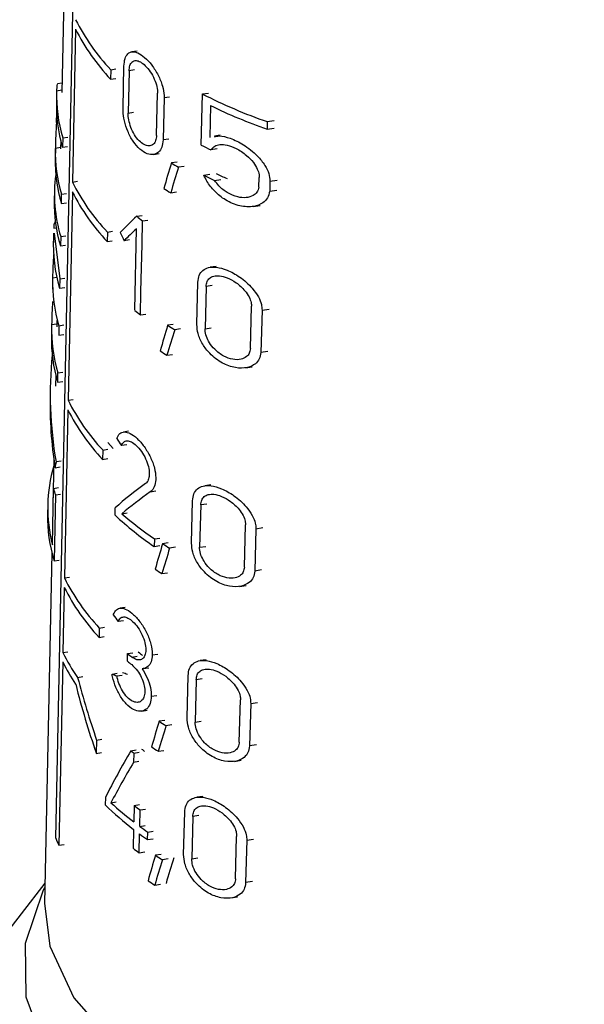
# Model space of a CAD drawing. Units: millimetres. Extents: x 100 to 4164, y 100 to 2870.
# Drawn here: x 503 to 518, y 394 to 421 of the extents above; entities that cross this region are included whole.
import ezdxf

# ---------------------------------------------------------------- set-up
doc = ezdxf.new("R2010")
doc.units = ezdxf.units.MM
doc.header["$LTSCALE"] = 10

msp = doc.modelspace()

# ---------------------------------------------------------------- linework, layer by layer
at = {"color": 7, "linetype": 'Continuous', "lineweight": 25}
for p, q in [((504.209, 425.95), (504.051, 418.589)), ((503.886, 398.165), (504.416, 423.91)), ((504.427, 420.329), (504.341, 416.14)), ((506.114, 419.729), (505.969, 419.707)), ((505.394, 419.216), (505.389, 418.958)), ((505.394, 419.216), (505.536, 419.238)), ((505.73, 418.157), (505.755, 419.315)), ((505.896, 419.187), (505.871, 418.028)), ((506.042, 419.209), (505.896, 419.187)), ((504.057, 418.847), (503.931, 418.827)), ((505.389, 418.958), (505.531, 418.98)), ((503.909, 418.59), (503.903, 418.334)), ((503.91, 418.64), (504.053, 418.662)), ((506.648, 417.416), (506.675, 418.575)), ((507.907, 418.552), (508.072, 418.577)), ((506.854, 418.452), (506.827, 417.293)), ((506.854, 418.452), (507.007, 418.476)), ((507.873, 417.154), (507.907, 418.552)), ((505.871, 418.028), (506.017, 418.051)), ((508.129, 418.233), (508.107, 417.363)), ((503.931, 417.776), (503.904, 417.772)), ((509.682, 417.795), (509.676, 417.591)), ((509.682, 417.795), (509.875, 417.825)), ((509.676, 417.591), (509.869, 417.62)), ((504.023, 417.275), (504.019, 417.05)), ((504.078, 417.351), (504.073, 417.094)), ((504.078, 417.351), (504.217, 417.373)), ((506.981, 417.317), (506.827, 417.293)), ((508.394, 417.422), (508.232, 417.397)), ((503.876, 417.051), (503.87, 416.794)), ((504.019, 417.085), (503.876, 417.063)), ((504.073, 417.094), (504.212, 417.115)), ((508.307, 417.046), (508.138, 417.02)), ((506.565, 416.895), (506.716, 416.918)), ((507.211, 416.688), (507.055, 416.664)), ((507.409, 416.569), (507.251, 416.544)), ((504.341, 416.14), (504.479, 416.161)), ((507.946, 416.325), (508.112, 416.351)), ((508.238, 416.181), (508.408, 416.208)), ((509.453, 415.995), (509.461, 416.267)), ((509.756, 416.164), (509.748, 415.891)), ((509.756, 416.164), (509.95, 416.194)), ((503.851, 415.896), (503.845, 415.639)), ((509.748, 415.891), (509.943, 415.921)), ((504.041, 415.549), (504.046, 415.807)), ((504.046, 415.807), (504.185, 415.828)), ((504.341, 415.872), (504.223, 410.162)), ((507.036, 415.845), (507.192, 415.869)), ((504.041, 415.549), (504.18, 415.571)), ((509.296, 415.472), (509.483, 415.501)), ((506.106, 415.201), (506.253, 415.224)), ((506.25, 414.431), (506.264, 415.075)), ((506.264, 415.075), (506.413, 415.098)), ((503.831, 414.872), (503.902, 414.883)), ((503.879, 415.033), (503.853, 415.029)), ((506.049, 412.626), (506.098, 414.858)), ((503.826, 414.741), (503.821, 414.484)), ((503.847, 414.742), (503.999, 413.489)), ((504.022, 414.648), (504.017, 414.39)), ((504.022, 414.648), (504.161, 414.669)), ((505.3, 414.769), (505.295, 414.511)), ((505.295, 414.511), (505.436, 414.533)), ((505.3, 414.769), (505.442, 414.79)), ((505.903, 414.556), (505.758, 414.533)), ((504.017, 414.39), (504.156, 414.412)), ((506.236, 413.788), (506.25, 414.431)), ((506.222, 413.144), (506.236, 413.788)), ((508.284, 413.83), (508.118, 413.804)), ((503.799, 413.458), (503.793, 413.202)), ((503.8, 413.513), (503.915, 413.531)), ((503.999, 413.489), (503.993, 413.232)), ((503.999, 413.489), (504.137, 413.511)), ((503.993, 413.232), (504.132, 413.253)), ((507.752, 412.235), (507.78, 413.394)), ((508.006, 413.278), (507.978, 412.119)), ((508.174, 413.304), (508.006, 413.278)), ((506.207, 412.5), (506.222, 413.144)), ((509.218, 411.578), (509.25, 412.738)), ((509.538, 412.633), (509.73, 412.662)), ((506.207, 412.5), (506.356, 412.523)), ((509.538, 412.633), (509.506, 411.473)), ((503.771, 412.175), (503.766, 411.919)), ((503.916, 412.248), (503.773, 412.226)), ((503.918, 412.344), (503.914, 412.174)), ((503.972, 412.202), (503.967, 411.945)), ((503.972, 412.202), (504.111, 412.224)), ((507.108, 412.24), (506.952, 412.216)), ((507.304, 412.12), (507.146, 412.095)), ((507.978, 412.119), (508.145, 412.145)), ((503.967, 411.945), (504.105, 411.966)), ((506.933, 411.396), (507.089, 411.42)), ((509.696, 411.502), (509.506, 411.473)), ((509.086, 411.05), (509.272, 411.079)), ((503.886, 410.854), (503.88, 410.549)), ((503.94, 410.658), (503.945, 410.915)), ((503.945, 410.915), (504.084, 410.936)), ((503.737, 410.565), (503.731, 410.282)), ((503.94, 410.658), (504.079, 410.679)), ((504.223, 410.162), (504.361, 410.183)), ((504.218, 409.904), (504.123, 405.295)), ((505.882, 409.314), (505.739, 409.292)), ((505.457, 408.844), (505.313, 409.003)), ((505.832, 408.945), (505.687, 408.922)), ((505.174, 408.8), (505.168, 408.542)), ((505.174, 408.8), (505.316, 408.822)), ((503.836, 408.526), (503.81, 407.299)), ((503.868, 408.315), (504.007, 408.336)), ((504.033, 408.494), (503.895, 408.472)), ((505.168, 408.542), (505.31, 408.564)), ((508.134, 407.844), (507.969, 407.819)), ((503.794, 406.204), (503.826, 407.748)), ((503.826, 407.748), (503.965, 407.77)), ((503.876, 407.568), (503.839, 405.766)), ((503.876, 407.568), (504.015, 407.59)), ((506.477, 407.655), (506.629, 407.678)), ((503.667, 407.3), (503.662, 407.044)), ((507.606, 406.25), (507.634, 407.409)), ((507.858, 407.294), (507.829, 406.134)), ((508.024, 407.319), (507.858, 407.294)), ((505.512, 407.013), (505.516, 407.219)), ((505.698, 407.054), (505.844, 407.076)), ((509.054, 405.591), (509.085, 406.751)), ((509.37, 406.645), (509.337, 405.485)), ((509.37, 406.645), (509.559, 406.674)), ((506.59, 406.365), (506.585, 406.159)), ((506.585, 406.159), (506.738, 406.183)), ((506.59, 406.365), (506.742, 406.389)), ((506.969, 406.256), (506.814, 406.232)), ((503.782, 405.975), (503.577, 396.391)), ((507.163, 406.136), (507.006, 406.112)), ((507.829, 406.134), (507.996, 406.16)), ((503.839, 405.766), (503.978, 405.787)), ((506.795, 405.413), (506.95, 405.437)), ((509.526, 405.514), (509.337, 405.485)), ((504.123, 405.295), (504.261, 405.317)), ((508.924, 405.063), (509.108, 405.091)), ((504.12, 405.033), (504.083, 403.253)), ((505.788, 404.49), (505.645, 404.467)), ((505.739, 404.12), (505.594, 404.098)), ((505.08, 403.924), (505.075, 403.666)), ((505.08, 403.924), (505.222, 403.946)), ((505.075, 403.666), (505.216, 403.688)), ((504.083, 403.253), (504.221, 403.274)), ((505.85, 403.017), (505.854, 403.223)), ((505.854, 403.223), (506.001, 403.245)), ((506.531, 403.188), (506.684, 403.212)), ((504.078, 402.995), (503.975, 397.975)), ((505.971, 403.128), (506.119, 403.151)), ((508.008, 403.055), (507.844, 403.03)), ((505.429, 402.663), (505.573, 402.685)), ((506.285, 402.812), (506.436, 402.835)), ((504.486, 402.571), (504.625, 402.593)), ((505.562, 402.612), (505.707, 402.635)), ((507.484, 401.461), (507.513, 402.62)), ((507.734, 402.504), (507.705, 401.345)), ((507.9, 402.53), (507.734, 402.504)), ((506.505, 402.055), (506.658, 402.079)), ((508.916, 400.8), (508.948, 401.96)), ((509.229, 401.853), (509.196, 400.693)), ((509.229, 401.853), (509.417, 401.882)), ((506.242, 401.65), (506.392, 401.673)), ((506.871, 401.392), (506.716, 401.368)), ((507.705, 401.345), (507.871, 401.371)), ((507.064, 401.272), (506.907, 401.248)), ((505.006, 400.854), (504.998, 400.489)), ((505.006, 400.854), (505.148, 400.875)), ((504.998, 400.489), (505.14, 400.511)), ((505.943, 400.561), (506.091, 400.584)), ((506.023, 400.499), (506.172, 400.522)), ((506.697, 400.549), (506.852, 400.573)), ((509.384, 400.722), (509.196, 400.693)), ((506.023, 400.499), (506.018, 400.244)), ((506.167, 400.267), (506.018, 400.244)), ((508.788, 400.272), (508.971, 400.3)), ((505.248, 399.283), (505.244, 399.077)), ((505.4, 399.138), (505.544, 399.16)), ((507.912, 399.313), (507.748, 399.288)), ((506.033, 399.064), (506.023, 398.613)), ((506.033, 399.064), (506.182, 399.087)), ((506.19, 398.489), (506.2, 398.94)), ((506.2, 398.94), (506.35, 398.963)), ((507.391, 397.72), (507.419, 398.879)), ((507.639, 398.762), (507.611, 397.603)), ((507.805, 398.788), (507.639, 398.762)), ((506.018, 398.407), (506.007, 397.892)), ((506.19, 398.489), (506.34, 398.512)), ((506.407, 398.335), (506.559, 398.358)), ((506.173, 397.768), (506.185, 398.283)), ((506.402, 398.129), (506.407, 398.335)), ((506.402, 398.129), (506.555, 398.152)), ((508.812, 397.057), (508.843, 398.216)), ((509.122, 398.109), (509.089, 396.949)), ((509.122, 398.109), (509.308, 398.138)), ((503.975, 397.975), (504.113, 397.996)), ((506.173, 397.768), (506.324, 397.791)), ((506.772, 397.723), (506.617, 397.699)), ((506.964, 397.603), (506.807, 397.578)), ((507.611, 397.603), (507.776, 397.629)), ((503.589, 396.938), (501.497, 394.238)), ((506.599, 396.88), (506.753, 396.904)), ((509.276, 396.978), (509.089, 396.949)), ((508.685, 396.529), (508.867, 396.557))]:
    msp.add_line(p, q, dxfattribs=at)
at = {"color": 7, "linetype": 'Continuous', "lineweight": 25, "flags": 128}
for points in [[(527.839, 396.813), (528.14, 396.153), (528.422, 394.678), (528.183, 393.2), (527.434, 391.779), (526.205, 390.475), (524.546, 389.341), (522.526, 388.422), (520.227, 387.757), (517.743, 387.373), (515.176, 387.285), (512.631, 387.497), (510.211, 388.001), (508.018, 388.776), (506.139, 389.79), (504.652, 391.001), (503.618, 392.36), (503.079, 393.812), (503.057, 395.296), (503.554, 396.753), (503.586, 396.813)], [(503.577, 396.391), (503.725, 395.208), (504.382, 393.794), (505.534, 392.489), (507.131, 391.35), (509.102, 390.429), (511.363, 389.764), (513.814, 389.385), (516.347, 389.308), (518.853, 389.537), (521.222, 390.062), (523.35, 390.86), (525.144, 391.895), (526.526, 393.124), (527.435, 394.491), (527.832, 395.938), (527.848, 396.391)]]:
    msp.add_lwpolyline(points, dxfattribs=at)
at = {"color": 7, "linetype": 'Continuous', "lineweight": 25}
for centre, radius, start, end in [((509.513, 423.128), 5.681, 206.5696, 223.5213), ((509.51, 422.871), 5.683, 206.5686, 223.5133), ((507.929, 418.51), 4.021, 178.1456, 196.7466), ((507.926, 418.253), 4.023, 178.159, 196.7505), ((514.087, 430.585), 13.528, 242.8175, 250.9972), ((514.166, 430.587), 13.75, 243.9549, 250.9412), ((507.911, 416.971), 4.037, 178.6955, 196.7653), ((513.492, 427.983), 12.201, 242.5749, 243.9709), ((507.906, 416.714), 4.036, 178.8651, 196.7746), ((512.682, 425.603), 10.562, 237.8143, 239.0583), ((507.861, 415.811), 4.011, 172.3424, 196.8481), ((513.572, 427.38), 12.404, 243.0261, 244.5311), ((513.749, 427.493), 12.389, 243.7982, 245.3354), ((509.455, 418.696), 5.717, 206.552, 223.3835), ((512.462, 424.452), 10.175, 236.5159, 237.7743), ((507.89, 415.559), 4.045, 178.8657, 196.7927), ((509.457, 418.443), 5.726, 206.6792, 223.3686), ((511.564, 421.931), 8.666, 230.9551, 232.294), ((507.857, 413.377), 4.059, 178.0789, 196.8288), ((511.529, 419.357), 8.68, 230.8526, 232.1871), ((507.84, 412.094), 4.069, 178.1471, 196.8482), ((512.62, 421.146), 10.577, 237.5978, 238.8345), ((507.839, 411.838), 4.074, 178.8677, 196.8502), ((512.4, 419.997), 10.191, 236.3072, 237.5583), ((509.383, 412.752), 5.773, 206.6559, 223.1949), ((509.379, 412.495), 5.775, 206.6549, 223.1871), ((507.743, 407.215), 4.076, 163.5833, 194.3696), ((508.001, 408.809), 4.308, 194.254, 196.7402), ((507.768, 406.962), 4.107, 178.8619, 196.9329), ((511.487, 413.419), 8.761, 226.9913, 235.9706), ((511.617, 413.796), 8.972, 228.7175, 235.9151), ((512.537, 415.151), 10.597, 237.3113, 238.5383), ((512.318, 414.006), 10.214, 236.0309, 237.2725), ((509.326, 407.906), 5.821, 206.6437, 223.1646), ((509.325, 407.651), 5.826, 206.6982, 223.1539), ((508.883, 405.628), 5.356, 206.3303, 214.8076), ((511.388, 409.954), 8.714, 230.5782, 231.568), ((511.573, 409.992), 8.64, 231.1072, 232.1142), ((508.841, 405.35), 5.314, 206.3146, 213.9332), ((511.385, 409.748), 8.715, 230.5702, 231.5598), ((512.486, 410.312), 10.643, 237.1727, 238.391), ((511.519, 407.62), 8.995, 231.696, 232.345), ((511.704, 407.663), 8.924, 232.2418, 232.9021), ((512.266, 409.168), 10.261, 235.9018, 237.1344), ((511.063, 405.029), 8.324, 225.6465, 232.6952), ((511.176, 405.369), 8.497, 227.1656, 232.6603), ((511.708, 406.49), 9.346, 232.6131, 233.8886), ((511.937, 406.362), 9.748, 233.8716, 235.4384), ((508.387, 400.148), 4.919, 203.7725, 206.2229), ((511.934, 406.156), 9.749, 233.8628, 235.4292), ((511.691, 405.318), 9.352, 232.5652, 233.8389), ((512.419, 406.603), 10.628, 236.9116, 238.1252), ((512.199, 405.463), 10.248, 235.6456, 236.8738)]:
    msp.add_arc(centre, radius, start, end, dxfattribs=at)
for centre, major_axis, ratio, start_param, end_param in [((515.766, 414.048), (-3.588, 16.254), 0.697801, 1.189513, 1.233571), ((515.493, 401.344), (4.32, 32.784), 0.34652, 1.130756, 1.154666), ((515.493, 400.525), (4.326, 32.832), 0.34652, 1.107292, 1.131504), ((515.641, 414.518), (11.754, 4.165), 0.431364, 2.349619, 2.417017), ((515.641, 414.176), (11.761, 4.168), 0.431364, 2.349848, 2.399395), ((515.712, 414.4), (11.892, 0.001), 0.577182, 3.110259, 3.312525), ((515.752, 420.206), (-4.726, 13.344), 0.807454, 1.695454, 1.713268), ((515.766, 410.378), (-3.612, 16.361), 0.697801, 1.187612, 1.227373), ((515.766, 409.094), (-3.62, 16.398), 0.697801, 1.188375, 1.228054), ((515.492, 396.894), (4.354, 33.041), 0.34652, 1.134783, 1.158453), ((515.491, 396.074), (4.36, 33.088), 0.34652, 1.111554, 1.135517), ((515.738, 409.153), (10.499, -6.533), 0.890487, 3.552886, 3.811203), ((515.738, 408.87), (10.504, -6.536), 0.890487, 3.627414, 3.800129), ((515.732, 413.676), (11.573, -3.31), 0.845762, 3.925053, 3.94579), ((515.596, 411.01), (8.303, 13.367), 0.644288, 2.128647, 2.139762), ((515.645, 407.297), (11.973, 3.624), 0.363107, 2.343379, 2.460394), ((515.645, 406.972), (11.98, 3.626), 0.363107, 2.325786, 2.432194), ((515.489, 390.908), (4.399, 33.385), 0.34652, 1.140087, 1.163444), ((515.489, 390.088), (4.406, 33.432), 0.34652, 1.117166, 1.140804), ((515.732, 408.882), (11.672, -3.339), 0.845762, 3.924107, 3.94466), ((515.692, 405.305), (12.084, 1.014), 0.288361, 3.673871, 3.694362), ((515.693, 405.305), (11.798, 0.99), 0.288361, 3.681067, 3.702105), ((515.767, 406.038), (-3.64, 16.487), 0.697801, 1.627338, 1.734007), ((515.767, 405.675), (-3.642, 16.498), 0.697801, 1.616432, 1.73386), ((515.487, 385.991), (4.437, 33.668), 0.34652, 1.14264, 1.165768), ((515.487, 385.171), (4.443, 33.716), 0.34652, 1.119944, 1.143346), ((515.601, 397.089), (9.518, 11.76), 0.657213, 1.795932, 1.894245), ((515.601, 396.63), (9.525, 11.769), 0.657213, 1.785092, 1.870383), ((515.486, 382.372), (4.464, 33.877), 0.34652, 1.147437, 1.170362), ((515.486, 381.552), (4.47, 33.924), 0.34652, 1.124939, 1.14813), ((515.491, 381.605), (4.368, 33.151), 0.34652, 1.112596, 1.136499)]:
    msp.add_ellipse(centre, major_axis=major_axis, ratio=ratio, start_param=start_param, end_param=end_param, dxfattribs=at)
for points, knots in [([(505.755, 419.315), (505.762, 419.388), (505.775, 419.533), (505.857, 419.668), (505.979, 419.723), (506.138, 419.689), (506.325, 419.563), (506.521, 419.352), (506.696, 419.076), (506.817, 418.779), (506.854, 418.569), (506.854, 418.47), (506.854, 418.452)], [0, 0, 0, 0, 0.100458, 0.200848, 0.30308, 0.409698, 0.522014, 0.639691, 0.759101, 0.873307, 0.976969, 1, 1, 1, 1]), ([(505.896, 419.187), (505.901, 419.238), (505.911, 419.341), (505.971, 419.436), (506.059, 419.477), (506.174, 419.454), (506.308, 419.365), (506.446, 419.214), (506.567, 419.018), (506.649, 418.807), (506.675, 418.658), (506.675, 418.588), (506.675, 418.575)], [0, 0, 0, 0, 0.100054, 0.200028, 0.302214, 0.409443, 0.522664, 0.640789, 0.759612, 0.872716, 0.976087, 1, 1, 1, 1]), ([(503.933, 418.817), (503.929, 418.816), (503.921, 418.814), (503.913, 418.726), (503.91, 418.651), (503.91, 418.64)], [0, 0, 0, 0, 0.355319, 0.901043, 1, 1, 1, 1]), ([(503.904, 417.772), (503.907, 417.842), (503.915, 417.982), (503.922, 418.148), (503.923, 418.218), (503.924, 418.235)], [0, 0, 0, 0, 0.434184, 0.869056, 1, 1, 1, 1]), ([(506.827, 417.293), (506.819, 417.223), (506.804, 417.082), (506.706, 416.946), (506.566, 416.879), (506.387, 416.901), (506.189, 417.024), (506.002, 417.241), (505.854, 417.52), (505.761, 417.814), (505.73, 418.028), (505.73, 418.132), (505.73, 418.157)], [0, 0, 0, 0, 0.096925, 0.193665, 0.295273, 0.406459, 0.524941, 0.644431, 0.758891, 0.866423, 0.968643, 1, 1, 1, 1]), ([(506.648, 417.416), (506.643, 417.366), (506.632, 417.265), (506.565, 417.169), (506.467, 417.123), (506.342, 417.14), (506.203, 417.227), (506.069, 417.381), (505.962, 417.579), (505.894, 417.788), (505.871, 417.939), (505.871, 418.012), (505.871, 418.028)], [0, 0, 0, 0, 0.097561, 0.194958, 0.296713, 0.407175, 0.524748, 0.644134, 0.759413, 0.867796, 0.97018, 1, 1, 1, 1]), ([(508.234, 417.382), (508.277, 417.391), (508.402, 417.418), (508.679, 417.343), (509.041, 417.17), (509.38, 416.904), (509.612, 416.621), (509.738, 416.376), (509.75, 416.233), (509.756, 416.164)], [0, 0, 0, 0, 0.082706, 0.245022, 0.436398, 0.648949, 0.788012, 0.897462, 1, 1, 1, 1]), ([(508.138, 417.02), (508.17, 417.059), (508.233, 417.137), (508.391, 417.177), (508.591, 417.161), (508.844, 417.065), (509.097, 416.898), (509.296, 416.694), (509.412, 416.507), (509.458, 416.365), (509.46, 416.292), (509.461, 416.267)], [0, 0, 0, 0, 0.1071214, 0.2136784, 0.3363377, 0.4828749, 0.6497546, 0.7786879, 0.8769426, 0.9587813, 1, 1, 1, 1]), ([(509.748, 415.891), (509.733, 415.825), (509.704, 415.695), (509.548, 415.545), (509.292, 415.448), (508.931, 415.466), (508.554, 415.618), (508.243, 415.865), (508.047, 416.114), (507.972, 416.27), (507.946, 416.325)], [0, 0, 0, 0, 0.091929, 0.183282, 0.318361, 0.4914, 0.665987, 0.813158, 0.933471, 1, 1, 1, 1]), ([(509.453, 415.995), (509.439, 415.947), (509.409, 415.853), (509.284, 415.751), (509.103, 415.7), (508.855, 415.722), (508.597, 415.83), (508.378, 415.998), (508.277, 416.13), (508.238, 416.181)], [0, 0, 0, 0, 0.1074892, 0.2142921, 0.3714399, 0.532019, 0.72684, 0.8942856, 1, 1, 1, 1]), ([(503.854, 415.02), (503.851, 415.019), (503.843, 415.017), (503.835, 414.944), (503.832, 414.882), (503.831, 414.872)], [0, 0, 0, 0, 0.35308, 0.897819, 1, 1, 1, 1]), ([(507.78, 413.394), (507.789, 413.461), (507.806, 413.595), (507.913, 413.731), (508.073, 413.809), (508.299, 413.817), (508.594, 413.736), (508.939, 413.547), (509.243, 413.283), (509.439, 413.012), (509.529, 412.8), (509.535, 412.683), (509.538, 412.633)], [0, 0, 0, 0, 0.083554, 0.166903, 0.255331, 0.357431, 0.478079, 0.618987, 0.771275, 0.86541, 0.942194, 1, 1, 1, 1]), ([(508.006, 413.278), (508.012, 413.326), (508.025, 413.42), (508.102, 413.516), (508.217, 413.573), (508.38, 413.581), (508.592, 413.524), (508.838, 413.389), (509.051, 413.199), (509.184, 413.004), (509.244, 412.854), (509.248, 412.772), (509.25, 412.738)], [0, 0, 0, 0, 0.082857, 0.165486, 0.253683, 0.356789, 0.479483, 0.622205, 0.773586, 0.867016, 0.944599, 1, 1, 1, 1]), ([(509.506, 411.473), (509.496, 411.41), (509.477, 411.285), (509.347, 411.137), (509.126, 411.036), (508.808, 411.035), (508.444, 411.163), (508.129, 411.399), (507.903, 411.693), (507.771, 411.979), (507.758, 412.153), (507.752, 412.235)], [0, 0, 0, 0, 0.077663, 0.154923, 0.264885, 0.406718, 0.550223, 0.701926, 0.805001, 0.908687, 1, 1, 1, 1]), ([(509.218, 411.578), (509.211, 411.533), (509.198, 411.444), (509.108, 411.339), (508.955, 411.27), (508.736, 411.271), (508.482, 411.361), (508.258, 411.525), (508.098, 411.723), (508.006, 411.909), (507.978, 412.042), (507.978, 412.107), (507.978, 412.119)], [0, 0, 0, 0, 0.078702, 0.157037, 0.265821, 0.404734, 0.545324, 0.69684, 0.801963, 0.891078, 0.980569, 1, 1, 1, 1]), ([(505.557, 409.114), (505.582, 409.165), (505.632, 409.267), (505.764, 409.309), (505.928, 409.264), (506.118, 409.125), (506.314, 408.901), (506.485, 408.616), (506.599, 408.314), (506.638, 408.042), (506.609, 407.828), (506.544, 407.709), (506.492, 407.666), (506.477, 407.655)], [0, 0, 0, 0, 0.094009, 0.187906, 0.284801, 0.386724, 0.493115, 0.600451, 0.702574, 0.795379, 0.881315, 0.966824, 1, 1, 1, 1]), ([(505.687, 408.922), (505.706, 408.959), (505.743, 409.032), (505.84, 409.063), (505.96, 409.031), (506.096, 408.93), (506.235, 408.769), (506.354, 408.564), (506.431, 408.349), (506.458, 408.155), (506.437, 408.002), (506.392, 407.918), (506.356, 407.888), (506.346, 407.88)], [0, 0, 0, 0, 0.094253, 0.188375, 0.285944, 0.388739, 0.495497, 0.602235, 0.703369, 0.795972, 0.882647, 0.969042, 1, 1, 1, 1]), ([(507.634, 407.409), (507.643, 407.476), (507.659, 407.611), (507.766, 407.747), (507.926, 407.825), (508.15, 407.831), (508.441, 407.748), (508.781, 407.558), (509.08, 407.294), (509.273, 407.022), (509.36, 406.811), (509.367, 406.694), (509.37, 406.645)], [0, 0, 0, 0, 0.084128, 0.168055, 0.257005, 0.359398, 0.479946, 0.620123, 0.770994, 0.865472, 0.942849, 1, 1, 1, 1]), ([(507.858, 407.294), (507.864, 407.341), (507.876, 407.435), (507.953, 407.532), (508.068, 407.588), (508.229, 407.595), (508.439, 407.537), (508.681, 407.401), (508.89, 407.211), (509.022, 407.016), (509.079, 406.866), (509.084, 406.785), (509.085, 406.751)], [0, 0, 0, 0, 0.083442, 0.16666, 0.255387, 0.358766, 0.481297, 0.623199, 0.773158, 0.866967, 0.945154, 1, 1, 1, 1]), ([(509.337, 405.485), (509.328, 405.422), (509.308, 405.296), (509.18, 405.148), (508.961, 405.049), (508.648, 405.049), (508.29, 405.177), (507.98, 405.413), (507.757, 405.706), (507.625, 405.993), (507.612, 406.168), (507.606, 406.25)], [0, 0, 0, 0, 0.078361, 0.156327, 0.266431, 0.407321, 0.549762, 0.700092, 0.803532, 0.907572, 1, 1, 1, 1]), ([(509.054, 405.591), (509.047, 405.546), (509.034, 405.456), (508.944, 405.351), (508.793, 405.283), (508.577, 405.285), (508.327, 405.375), (508.107, 405.539), (507.949, 405.737), (507.858, 405.923), (507.829, 406.056), (507.829, 406.122), (507.829, 406.134)], [0, 0, 0, 0, 0.079373, 0.158387, 0.267337, 0.405435, 0.545092, 0.695239, 0.800656, 0.890284, 0.980281, 1, 1, 1, 1]), ([(505.464, 404.289), (505.489, 404.34), (505.538, 404.442), (505.671, 404.484), (505.834, 404.439), (506.024, 404.3), (506.219, 404.075), (506.389, 403.791), (506.502, 403.489), (506.532, 403.288), (506.531, 403.198), (506.531, 403.188)], [0, 0, 0, 0, 0.116584, 0.23303, 0.353169, 0.479491, 0.611286, 0.744213, 0.870728, 0.985821, 1, 1, 1, 1]), ([(505.594, 404.098), (505.612, 404.134), (505.649, 404.207), (505.746, 404.238), (505.865, 404.206), (506.002, 404.105), (506.14, 403.944), (506.258, 403.739), (506.335, 403.524), (506.355, 403.382), (506.354, 403.318), (506.354, 403.311)], [0, 0, 0, 0, 0.1168517, 0.2335424, 0.3544745, 0.4818283, 0.6140346, 0.7461947, 0.871472, 0.9862895, 1, 1, 1, 1]), ([(506.354, 403.311), (506.349, 403.265), (506.339, 403.172), (506.277, 403.083), (506.188, 403.041), (506.081, 403.054), (506.006, 403.104), (505.971, 403.128)], [0, 0, 0, 0, 0.1942841, 0.3882543, 0.5905675, 0.8095746, 1, 1, 1, 1]), ([(506.531, 403.188), (506.523, 403.121), (506.509, 402.988), (506.417, 402.859), (506.323, 402.814), (506.264, 402.809), (506.253, 402.809)], [0, 0, 0, 0, 0.304623, 0.608688, 0.927449, 1, 1, 1, 1]), ([(507.513, 402.62), (507.521, 402.688), (507.538, 402.822), (507.644, 402.958), (507.803, 403.036), (508.026, 403.042), (508.314, 402.957), (508.649, 402.766), (508.944, 402.501), (509.134, 402.229), (509.22, 402.018), (509.226, 401.902), (509.229, 401.853)], [0, 0, 0, 0, 0.084617, 0.169036, 0.258427, 0.361061, 0.481507, 0.621054, 0.770737, 0.865505, 0.943394, 1, 1, 1, 1]), ([(506.505, 402.055), (506.497, 401.983), (506.481, 401.839), (506.383, 401.7), (506.242, 401.634), (506.062, 401.657), (505.863, 401.783), (505.677, 402.005), (505.53, 402.288), (505.457, 402.518), (505.433, 402.639), (505.429, 402.663)], [0, 0, 0, 0, 0.109102, 0.218003, 0.332181, 0.456647, 0.588849, 0.722014, 0.84976, 0.970139, 1, 1, 1, 1]), ([(505.967, 402.922), (506.009, 402.882), (506.095, 402.803), (506.211, 402.626), (506.294, 402.433), (506.327, 402.278), (506.328, 402.201), (506.329, 402.178)], [0, 0, 0, 0, 0.23575, 0.471722, 0.699894, 0.910095, 1, 1, 1, 1]), ([(506.253, 402.809), (506.301, 402.727), (506.397, 402.565), (506.491, 402.293), (506.5, 402.132), (506.505, 402.055)], [0, 0, 0, 0, 0.340796, 0.682536, 1, 1, 1, 1]), ([(507.734, 402.504), (507.74, 402.552), (507.752, 402.647), (507.828, 402.743), (507.943, 402.799), (508.104, 402.805), (508.311, 402.746), (508.55, 402.61), (508.756, 402.419), (508.886, 402.224), (508.942, 402.074), (508.946, 401.993), (508.948, 401.96)], [0, 0, 0, 0, 0.083941, 0.16766, 0.256834, 0.360438, 0.482818, 0.624016, 0.772785, 0.866913, 0.945617, 1, 1, 1, 1]), ([(506.329, 402.178), (506.323, 402.126), (506.312, 402.023), (506.243, 401.924), (506.145, 401.878), (506.018, 401.896), (505.878, 401.986), (505.743, 402.144), (505.636, 402.347), (505.582, 402.511), (505.565, 402.596), (505.562, 402.612)], [0, 0, 0, 0, 0.109787, 0.219396, 0.333733, 0.457433, 0.588688, 0.721765, 0.85039, 0.971675, 1, 1, 1, 1]), ([(509.196, 400.693), (509.187, 400.63), (509.168, 400.503), (509.04, 400.356), (508.823, 400.257), (508.514, 400.259), (508.162, 400.387), (507.856, 400.623), (507.635, 400.915), (507.504, 401.203), (507.491, 401.378), (507.484, 401.461)], [0, 0, 0, 0, 0.07895, 0.157513, 0.267736, 0.407839, 0.549398, 0.698577, 0.802307, 0.906625, 1, 1, 1, 1]), ([(508.916, 400.8), (508.91, 400.755), (508.897, 400.664), (508.808, 400.56), (508.658, 400.492), (508.444, 400.495), (508.199, 400.585), (507.981, 400.749), (507.818, 400.955), (507.72, 401.16), (507.71, 401.286), (507.705, 401.345)], [0, 0, 0, 0, 0.079971, 0.159588, 0.268714, 0.406179, 0.545108, 0.694164, 0.799849, 0.906194, 1, 1, 1, 1]), ([(507.419, 398.879), (507.428, 398.946), (507.444, 399.081), (507.55, 399.217), (507.709, 399.294), (507.931, 399.299), (508.217, 399.214), (508.549, 399.022), (508.841, 398.757), (509.028, 398.485), (509.113, 398.274), (509.119, 398.157), (509.122, 398.109)], [0, 0, 0, 0, 0.084974, 0.169752, 0.259465, 0.362272, 0.482642, 0.621724, 0.770545, 0.865523, 0.943792, 1, 1, 1, 1]), ([(507.639, 398.762), (507.645, 398.81), (507.657, 398.905), (507.734, 399.001), (507.848, 399.057), (508.008, 399.063), (508.214, 399.003), (508.45, 398.866), (508.654, 398.675), (508.782, 398.48), (508.838, 398.331), (508.842, 398.249), (508.843, 398.216)], [0, 0, 0, 0, 0.084305, 0.168391, 0.257892, 0.361656, 0.483922, 0.624603, 0.77251, 0.866868, 0.945955, 1, 1, 1, 1]), ([(509.089, 396.949), (509.08, 396.886), (509.061, 396.759), (508.933, 396.612), (508.719, 396.514), (508.412, 396.516), (508.064, 396.645), (507.761, 396.88), (507.542, 397.172), (507.411, 397.46), (507.398, 397.636), (507.391, 397.72)], [0, 0, 0, 0, 0.079383, 0.158384, 0.268689, 0.408218, 0.549135, 0.697482, 0.801417, 0.905931, 1, 1, 1, 1]), ([(508.812, 397.057), (508.806, 397.011), (508.792, 396.92), (508.704, 396.816), (508.555, 396.749), (508.343, 396.752), (508.1, 396.843), (507.884, 397.006), (507.723, 397.212), (507.626, 397.418), (507.616, 397.544), (507.611, 397.603)], [0, 0, 0, 0, 0.080389, 0.160427, 0.269649, 0.406614, 0.544977, 0.693203, 0.79905, 0.905548, 1, 1, 1, 1])]:
    msp.add_open_spline(points, degree=3, knots=knots, dxfattribs=at)

doc.saveas('drawing.dxf')
